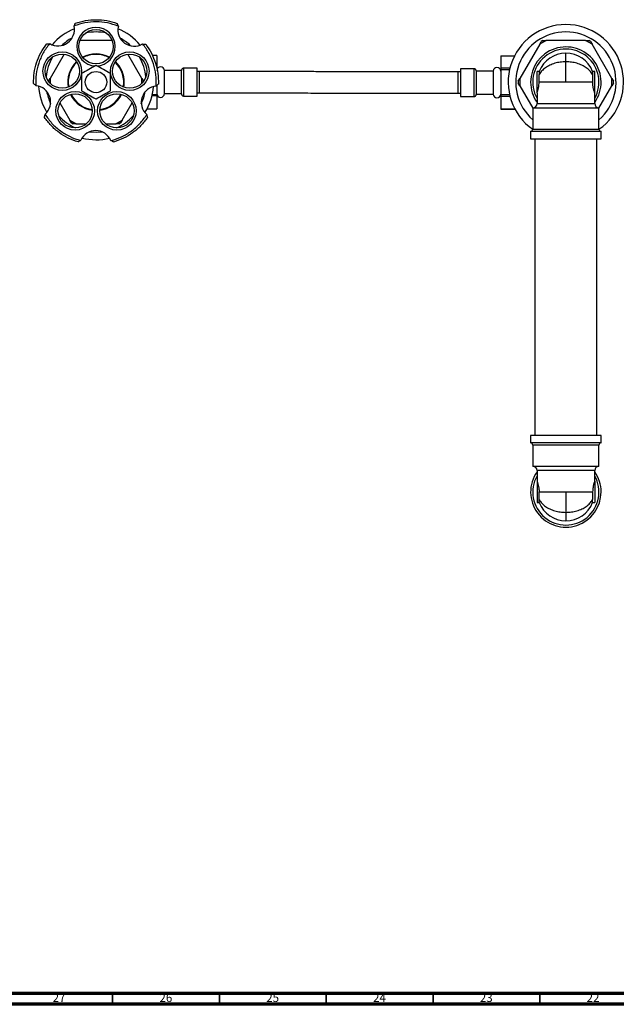
# Model space of a CAD drawing. Units: millimetres. Extents: x 3 to 1996, y 5 to 1995.
# Drawn here: x 656 to 936, y 5 to 466 of the extents above; entities that cross this region are included whole.
import ezdxf

# ---------------------------------------------------------------- set-up
doc = ezdxf.new("R2010")
doc.units = ezdxf.units.MM
doc.styles.add('SLDTEXTSTYLE0', font='TXT', dxfattribs={"width": 0.75})

msp = doc.modelspace()

# ---------------------------------------------------------------- linework, layer by layer
at = {"color": 7, "linetype": 'Continuous', "lineweight": 25}
for p, q in [((681.98, 463.34), (681.92, 463.21)), ((702.67, 463.17), (702.62, 463.27)), ((670.56, 455.04), (670.45, 455.02)), ((699.7, 456.51), (684.72, 456.51)), ((714.09, 454.87), (713.96, 454.89)), ((899.95, 454.77), (890.69, 438.74)), ((902.95, 456.51), (899.95, 454.77)), ((899.95, 454.77), (900.7, 456.07)), ((901.45, 456.51), (900.7, 456.07)), ((901.45, 456.51), (902.95, 456.51)), ((921.47, 456.51), (902.95, 456.51)), ((924.47, 454.77), (921.47, 456.51)), ((921.47, 456.51), (922.97, 456.51)), ((923.72, 456.07), (922.97, 456.51)), ((923.72, 456.07), (924.47, 454.77)), ((933.73, 438.74), (924.47, 454.77)), ((677.27, 450.12), (670.69, 438.74)), ((713.73, 438.74), (707.16, 450.12)), ((720.71, 449.51), (718.57, 449.51)), ((720.71, 449.5), (718.57, 449.5)), ((720.71, 449.5), (720.71, 449.51)), ((720.71, 449.5), (720.71, 443.69)), ((881.71, 449.27), (888.16, 449.27)), ((881.71, 449.27), (881.71, 443.57)), ((912.21, 446.55), (912.21, 450.51)), ((701.84, 445.7), (701.15, 446.59)), ((739.61, 443.51), (733.21, 443.51)), ((739.61, 430.51), (739.61, 443.51)), ((869.21, 443.27), (862.81, 443.27)), ((862.81, 443.27), (862.81, 436.88)), ((886.02, 443.57), (881.71, 443.57)), ((881.71, 443.57), (881.71, 442.96)), ((881.71, 442.96), (885.88, 442.96)), ((881.71, 442.96), (881.71, 431.09)), ((912.21, 437.01), (912.21, 446.55)), ((669.94, 437.44), (670.69, 438.74)), ((670.69, 438.74), (670.69, 436.5)), ((713.73, 436.5), (713.73, 438.74)), ((713.73, 438.74), (714.48, 437.44)), ((732.21, 442.41), (724.21, 442.41)), ((724.21, 431.61), (724.21, 442.41)), ((732.21, 431.51), (732.21, 442.5)), ((740.71, 442.01), (739.61, 442.01)), ((862.81, 441.77), (861.71, 441.77)), ((878.21, 442.17), (870.21, 442.17)), ((878.21, 442.17), (878.21, 436.86)), ((889.94, 437.44), (890.69, 438.74)), ((890.69, 438.74), (890.69, 435.27)), ((899.67, 442.01), (898.71, 442.01)), ((898.71, 432.01), (898.71, 442.01)), ((899.67, 442.01), (899.67, 440.54)), ((899.67, 437.01), (899.67, 440.54)), ((925.71, 442.01), (924.75, 442.01)), ((924.75, 442.01), (924.75, 440.54)), ((924.75, 440.54), (924.75, 437.01)), ((925.71, 432.01), (925.71, 442.01)), ((933.73, 435.27), (933.73, 438.74)), ((933.73, 438.74), (934.48, 437.44)), ((664.01, 435.41), (664.11, 435.32)), ((669.94, 437.44), (669.94, 437.38)), ((714.48, 437.38), (714.48, 437.44)), ((720.32, 435.14), (720.4, 435.22)), ((720.71, 435.49), (720.71, 431.2)), ((862.81, 436.88), (862.81, 430.27)), ((878.21, 436.86), (878.21, 431.37)), ((889.94, 437.44), (889.94, 436.57)), ((890.69, 435.27), (889.94, 436.57)), ((890.69, 435.27), (896.71, 424.85)), ((912.21, 437.01), (899.67, 437.01)), ((924.75, 437.01), (912.21, 437.01)), ((927.71, 424.85), (933.73, 435.27)), ((934.48, 436.57), (933.73, 435.27)), ((934.48, 436.57), (934.48, 437.44)), ((720.71, 430.58), (718.43, 430.58)), ((718.58, 431.2), (720.71, 431.2)), ((720.71, 430.58), (720.71, 431.2)), ((720.71, 430.58), (720.71, 424.52)), ((724.21, 431.61), (732.21, 431.61)), ((733.21, 430.51), (739.61, 430.51)), ((739.61, 432.01), (740.71, 432.01)), ((861.71, 431.77), (862.81, 431.77)), ((862.81, 430.27), (869.21, 430.27)), ((870.21, 431.37), (878.21, 431.37)), ((885.87, 431.09), (881.71, 431.09)), ((881.71, 431.09), (881.71, 430.46)), ((881.71, 430.46), (886.02, 430.46)), ((881.71, 430.46), (881.71, 424.29)), ((898.71, 432.01), (898.71, 427.01)), ((925.71, 427.01), (925.71, 432.01)), ((675.32, 427.26), (679.95, 419.24)), ((704.47, 419.24), (709.1, 427.26)), ((716.14, 424.51), (720.71, 424.51)), ((716.15, 424.52), (720.71, 424.52)), ((720.71, 424.51), (720.71, 424.52)), ((896.71, 425.01), (896.71, 415.01)), ((896.71, 425.01), (927.71, 425.01)), ((927.71, 415.01), (927.71, 425.01)), ((668.37, 421.99), (668.35, 421.88)), ((715.97, 421.72), (715.94, 421.85)), ((888.39, 424.29), (881.71, 424.29)), ((881.71, 424.29), (881.71, 424.27)), ((881.71, 424.27), (888.4, 424.27)), ((679.95, 419.24), (682.95, 417.51)), ((680.7, 417.94), (679.95, 419.24)), ((680.7, 417.94), (681.45, 417.51)), ((682.95, 417.51), (681.45, 417.51)), ((682.95, 417.51), (687.71, 417.51)), ((696.71, 417.51), (701.47, 417.51)), ((701.47, 417.51), (704.47, 419.24)), ((702.97, 417.51), (701.47, 417.51)), ((702.97, 417.51), (703.72, 417.94)), ((704.47, 419.24), (703.72, 417.94)), ((895.71, 414.01), (895.71, 410.51)), ((895.71, 414.01), (928.71, 414.01)), ((928.71, 410.51), (928.71, 414.01)), ((685.01, 409.69), (685.13, 409.76)), ((699.13, 409.69), (699.22, 409.64)), ((895.71, 410.51), (928.71, 410.51)), ((897.71, 410.51), (897.71, 271.51)), ((926.71, 271.51), (926.71, 410.51)), ((895.71, 271.51), (895.71, 268.01)), ((928.71, 271.51), (895.71, 271.51)), ((928.71, 268.01), (895.71, 268.01)), ((928.71, 268.01), (928.71, 271.51)), ((896.71, 267.01), (896.71, 257.01)), ((927.71, 257.01), (927.71, 267.01)), ((927.71, 257.01), (896.71, 257.01)), ((898.71, 255.01), (898.71, 250.01)), ((925.71, 250.01), (925.71, 255.01)), ((898.71, 250.01), (898.71, 240.01)), ((925.71, 250.01), (925.71, 240.01)), ((899.67, 245.01), (912.21, 245.01)), ((899.67, 241.47), (899.67, 245.01)), ((912.21, 245.01), (924.75, 245.01)), ((912.21, 245.01), (912.21, 235.46)), ((924.75, 245.01), (924.75, 241.47)), ((898.71, 240.01), (899.67, 240.01)), ((899.67, 240.01), (899.67, 241.47)), ((924.75, 240.01), (924.75, 241.47)), ((924.75, 240.01), (925.71, 240.01)), ((912.21, 235.46), (912.21, 231.51))]:
    msp.add_line(p, q, dxfattribs=at)
at = {"color": 8, "linetype": 'Continuous', "lineweight": 25}
for p, q in [((733.21, 443.49), (733.21, 430.51)), ((740.71, 432.01), (740.71, 442.01)), ((861.71, 431.77), (861.71, 441.77)), ((898.71, 427.01), (925.71, 427.01)), ((896.71, 415.01), (927.71, 415.01)), ((927.71, 267.01), (896.71, 267.01)), ((925.71, 255.01), (898.71, 255.01))]:
    msp.add_line(p, q, dxfattribs=at)
at = {"color": 5, "linetype": 'Continuous', "lineweight": 70}
for p, q in [((1990, 10), (10, 10)), ((1995, 5), (5, 5))]:
    msp.add_line(p, q, dxfattribs=at)
at = {"color": 5, "linetype": 'Continuous', "lineweight": 35}
for p, q in [((700, 10), (700, 5)), ((750, 10), (750, 5)), ((800, 10), (800, 5)), ((850, 10), (850, 5)), ((900, 10), (900, 5))]:
    msp.add_line(p, q, dxfattribs=at)
at = {"color": 7, "linetype": 'Continuous', "lineweight": 25, "flags": 128}
for points in [[(689.15, 413.71), (689.32, 413.68), (692.21, 413.51)], [(692.21, 413.51), (695.1, 413.68), (695.13, 413.69)]]:
    msp.add_lwpolyline(points, dxfattribs=at)
at = {"color": 7, "linetype": 'Continuous', "lineweight": 25}
for centre, radius in [((692.21, 453.63), 8.03), ((676.4, 442.14), 9.03), ((676.4, 442.14), 8.03), ((708.02, 442.14), 9.03), ((708.02, 442.14), 8.03), ((692.21, 437.01), 5), ((682.44, 423.56), 9.03), ((682.44, 423.56), 8.03), ((701.98, 423.56), 9.03), ((701.98, 423.56), 8.03)]:
    msp.add_circle(centre, radius, dxfattribs=at)
for centre, radius, start, end in [((674.46, 461.61), 7.64, 239.3372, 12.1447), ((692.21, 437.01), 27, 112.0299, 139.6051), ((692.21, 453.63), 9.03, 272.3919, 267.6454), ((710.12, 461.49), 7.64, 167.3372, 300.1447), ((692.21, 437.01), 27, 40.0299, 67.6051), ((912.21, 437.01), 27, 90, 234.9512), ((912.21, 437.01), 27, 305.0488, 90), ((692.21, 437.01), 23.5, 118.5098, 133.1253), ((692.21, 437.01), 23.5, 77.9788, 102.0212), ((692.21, 437.01), 23.5, 46.5098, 61.1253), ((912.21, 437.01), 23.5, 311.2674, 228.7326), ((912.21, 437.01), 16.5, 324.9032, 180), ((912.21, 437.01), 15.5, 330.5713, 209.4287), ((692.21, 437.01), 23.5, 149.9788, 174.0212), ((692.21, 437.01), 13.25, 61.6034, 118.3966), ((692.21, 437.01), 13, 90, 118.1869), ((692.21, 437.01), 13, 61.8131, 90), ((692.21, 437.01), 23.5, 5.9788, 30.0212), ((912.21, 437.01), 13.5, 90, 158.2615), ((912.21, 437.01), 13.5, 21.7385, 90), ((692.21, 437.01), 13.25, 133.6034, 190.3966), ((692.21, 437.01), 13, 133.8131, 190.1869), ((692.21, 437.01), 7.82, 89.2842, 90.7158), ((692.21, 437.01), 13, 349.2169, 46.1272), ((692.21, 437.01), 13.25, 349.6034, 46.3966), ((722.46, 442.41), 1.75, 0, 180), ((879.96, 442.17), 1.75, 0, 180), ((692.21, 437.01), 7.83, 149.2842, 150.7158), ((692.21, 437.01), 7.83, 29.2842, 30.7158), ((663.33, 427.72), 7.64, 311.3372, 84.1447), ((692.21, 437.01), 27, 184.0299, 211.6051), ((721.04, 427.54), 7.64, 95.3372, 228.1447), ((692.21, 437.01), 27, 328.0299, 355.6051), ((912.21, 437.01), 16.5, 180, 215.0968), ((692.21, 437.01), 23.5, 190.5098, 205.1253), ((692.21, 437.01), 13.25, 205.6034, 262.8089), ((692.21, 437.01), 13, 205.8131, 262.1869), ((692.21, 437.01), 7.83, 209.2842, 210.7158), ((692.21, 437.01), 7.82, 269.2842, 270.7158), ((692.21, 437.01), 13.25, 277.6034, 334.3966), ((692.21, 437.01), 13, 277.8131, 334.1869), ((692.21, 437.01), 7.83, 329.2842, 330.7158), ((692.21, 437.01), 23.5, 334.5098, 349.1253), ((722.46, 431.61), 1.75, 180, 360), ((879.96, 431.37), 1.75, 180, 360), ((896.71, 427.01), 2, 270, 0), ((927.71, 427.01), 2, 180, 270), ((692.21, 437.01), 23.5, 221.9788, 246.0212), ((692.21, 437.01), 23.5, 293.9788, 318.0212), ((692.11, 406.67), 7.64, 23.3372, 156.1447), ((692.21, 437.01), 27, 256.0299, 283.6051), ((895.71, 415.01), 1, 270, 0), ((928.71, 415.01), 1, 180, 270), ((895.71, 267.01), 1, 0, 90), ((928.71, 267.01), 1, 90, 180), ((912.21, 245.01), 16.5, 144.9032, 0), ((896.71, 255.01), 2, 0, 90), ((927.71, 255.01), 2, 90, 180), ((912.21, 245.01), 16.5, 0, 35.0968), ((912.21, 245.01), 15.5, 150.5713, 29.4287), ((912.21, 245.01), 13.5, 201.7385, 270), ((912.21, 245.01), 13.5, 270, 338.2615)]:
    msp.add_arc(centre, radius, start, end, dxfattribs=at)
for points in [[(682.54, 464.61), (684.13, 465.08), (687.31, 466.03), (692.3, 466.38), (697.28, 466), (700.46, 465.03), (702.05, 464.55)], [(662.97, 436.34), (663.01, 438), (663.1, 441.31), (664.3, 446.16), (666.21, 450.78), (668.1, 453.51), (669.05, 454.87)], [(715.48, 454.73), (716.42, 453.37), (718.3, 450.63), (720.17, 446), (721.35, 441.14), (721.42, 437.82), (721.45, 436.16)], [(870.21, 442.27), (870.21, 442.2), (870.21, 442.06), (870.21, 440.82), (870.21, 439.02), (870.21, 437.58), (870.21, 436.86)], [(870.21, 436.86), (870.21, 436.14), (870.21, 434.7), (870.21, 432.86), (870.21, 431.56), (870.21, 431.37), (870.21, 431.27)], [(683.81, 408.99), (682.25, 409.54), (679.12, 410.65), (674.88, 413.29), (671.07, 416.53), (669.07, 419.18), (668.06, 420.5)], [(716.26, 420.36), (715.25, 419.04), (713.23, 416.41), (709.41, 413.19), (705.15, 410.57), (702.02, 409.48), (700.45, 408.94)]]:
    msp.add_open_spline(points, degree=3, dxfattribs=at)
for points, knots in [([(702.62, 463.27), (700.95, 463.83), (697.61, 464.95), (692.31, 465.4), (687.01, 464.99), (683.66, 463.89), (681.98, 463.34)], [0, 0, 0, 0, 0.25, 0.5, 0.75, 1, 1, 1, 1]), ([(681.98, 463.34), (682.08, 463.58), (682.24, 463.93), (682.42, 464.34), (682.5, 464.52), (682.53, 464.59), (682.54, 464.61), (682.54, 464.61), (682.54, 464.61)], [0, 0, 0, 0, 0.498244, 0.748784, 0.87419, 0.941856, 0.971477, 1, 1, 1, 1]), ([(702.05, 464.55), (702.05, 464.55), (702.05, 464.55), (702.06, 464.53), (702.09, 464.46), (702.17, 464.27), (702.35, 463.87), (702.52, 463.51), (702.62, 463.27)], [0, 0, 0, 0, 0.028428, 0.058083, 0.126376, 0.252022, 0.50186, 1, 1, 1, 1]), ([(670.45, 455.02), (669.4, 453.61), (667.3, 450.77), (665.24, 445.87), (663.99, 440.7), (664, 437.18), (664.01, 435.41)], [0, 0, 0, 0, 0.25, 0.5, 0.75, 1, 1, 1, 1]), ([(669.05, 454.87), (669.05, 454.87), (669.05, 454.87), (669.08, 454.87), (669.16, 454.88), (669.36, 454.9), (669.8, 454.95), (670.19, 455), (670.45, 455.02)], [0, 0, 0, 0, 0.028428, 0.058083, 0.126376, 0.252022, 0.50186, 1, 1, 1, 1]), ([(720.4, 435.22), (720.42, 436.98), (720.46, 440.51), (719.24, 445.69), (717.22, 450.6), (715.13, 453.45), (714.09, 454.87)], [0, 0, 0, 0, 0.25, 0.5, 0.75, 1, 1, 1, 1]), ([(714.09, 454.87), (714.35, 454.85), (714.74, 454.81), (715.18, 454.76), (715.38, 454.74), (715.45, 454.74), (715.47, 454.73), (715.47, 454.73), (715.48, 454.73)], [0, 0, 0, 0, 0.4982439, 0.7487837, 0.8741901, 0.941856, 0.9714773, 1, 1, 1, 1]), ([(692.11, 444.83), (691.02, 444.2), (688.81, 442.92), (686.6, 441.65), (685.48, 441)], [0, 0, 0, 0, 0.4931507, 1, 1, 1, 1]), ([(698.94, 441), (697.85, 441.63), (695.64, 442.91), (693.43, 444.18), (692.31, 444.83)], [0, 0, 0, 0, 0.493151, 1, 1, 1, 1]), ([(701.15, 446.59), (701.25, 446.5), (701.73, 446.04), (702.66, 445), (703.76, 443.32), (704.92, 440.78), (705.16, 438.75), (705.31, 437.46)], [0, 0, 0, 0, 0.038628, 0.19341, 0.408351, 0.623293, 1, 1, 1, 1]), ([(733.21, 443.51), (733.09, 443.49), (732.89, 443.47), (732.66, 443.35), (732.5, 443.22), (732.37, 443.06), (732.25, 442.82), (732.22, 442.63), (732.21, 442.5)], [0, 0, 0, 0, 0.239565, 0.368473, 0.500096, 0.631706, 0.760577, 1, 1, 1, 1]), ([(870.21, 442.27), (870.2, 442.4), (870.18, 442.59), (870.05, 442.82), (869.92, 442.98), (869.76, 443.11), (869.53, 443.24), (869.34, 443.26), (869.21, 443.27)], [0, 0, 0, 0, 0.2394226, 0.3682943, 0.4999043, 0.6315266, 0.7604348, 1, 1, 1, 1]), ([(912.21, 446.55), (911.33, 446.52), (909.56, 446.44), (907.01, 445.88), (904.66, 444.99), (902.6, 443.8), (900.92, 442.34), (900.05, 441.2), (899.69, 440.58), (899.67, 440.54)], [0, 0, 0, 0, 0.164804, 0.329609, 0.494413, 0.659217, 0.824022, 0.988826, 1, 1, 1, 1]), ([(924.75, 440.54), (924.73, 440.58), (924.38, 441.2), (923.51, 442.34), (921.82, 443.8), (919.76, 444.99), (917.41, 445.88), (914.86, 446.44), (913.09, 446.52), (912.21, 446.55)], [0, 0, 0, 0, 0.011174, 0.175978, 0.340783, 0.505587, 0.670391, 0.835196, 1, 1, 1, 1]), ([(685.39, 440.83), (685.39, 439.92), (685.39, 438.2), (685.39, 435.63), (685.39, 434), (685.39, 433.18)], [0, 0, 0, 0, 0.3574016, 0.6771692, 1, 1, 1, 1]), ([(699.04, 433.18), (699.04, 434.09), (699.04, 435.81), (699.04, 438.38), (699.04, 440.01), (699.04, 440.83)], [0, 0, 0, 0, 0.3574016, 0.6771692, 1, 1, 1, 1]), ([(861.71, 441.77), (858.85, 441.77), (853.59, 441.77), (846.36, 441.78), (840.41, 441.79), (835.6, 441.8), (831.54, 441.8), (827.82, 441.81), (821.85, 441.83), (813.61, 441.85), (803.97, 441.88), (795.2, 441.91), (787.5, 441.93), (781.61, 441.95), (777.4, 441.96), (774.42, 441.96), (770.84, 441.97), (766.86, 441.98), (762.55, 441.99), (757.96, 441.99), (752.78, 442), (746.97, 442), (742.87, 442), (740.71, 442.01)], [0, 0, 0, 0, 0.070359, 0.129362, 0.178069, 0.2172, 0.248289, 0.278591, 0.309431, 0.396533, 0.484092, 0.550324, 0.616007, 0.676303, 0.697263, 0.720796, 0.750307, 0.786021, 0.819278, 0.856949, 0.899342, 0.946856, 1, 1, 1, 1]), ([(664.01, 435.41), (663.81, 435.58), (663.52, 435.85), (663.19, 436.14), (663.04, 436.27), (662.99, 436.32), (662.97, 436.33), (662.97, 436.34), (662.97, 436.34)], [0, 0, 0, 0, 0.4982439, 0.7487837, 0.8741901, 0.941856, 0.9714773, 1, 1, 1, 1]), ([(705.31, 437.46), (705.32, 436.75), (705.33, 435.86), (705.12, 434.99), (705.08, 434.81)], [0, 0, 0, 0, 0.794126, 1, 1, 1, 1]), ([(721.45, 436.16), (721.45, 436.16), (721.45, 436.16), (721.43, 436.15), (721.37, 436.09), (721.22, 435.96), (720.89, 435.66), (720.6, 435.39), (720.4, 435.22)], [0, 0, 0, 0, 0.028428, 0.058083, 0.126376, 0.252022, 0.50186, 1, 1, 1, 1]), ([(898.71, 432.01), (898.73, 432.06), (898.77, 432.16), (899.05, 432.96), (899.38, 434.16), (899.63, 435.59), (899.66, 436.59), (899.67, 437.01)], [0, 0, 0, 0, 0.205032, 0.40977, 0.622238, 0.842423, 1, 1, 1, 1]), ([(925.71, 432.01), (925.71, 432.01), (925.7, 432.03), (925.59, 432.33), (925.3, 433.2), (924.97, 434.49), (924.77, 435.86), (924.76, 436.72), (924.75, 437.01)], [0, 0, 0, 0, 0.053182, 0.253727, 0.457263, 0.672449, 0.892032, 1, 1, 1, 1]), ([(685.48, 433.01), (686.57, 432.38), (688.78, 431.1), (690.99, 429.83), (692.11, 429.18)], [0, 0, 0, 0, 0.4931507, 1, 1, 1, 1]), ([(692.31, 429.18), (693.4, 429.81), (695.61, 431.09), (697.82, 432.36), (698.94, 433.01)], [0, 0, 0, 0, 0.493151, 1, 1, 1, 1]), ([(703.92, 431.23), (703.58, 430.59), (703.01, 429.55), (702.21, 428.69), (701.9, 428.35)], [0, 0, 0, 0, 0.611592, 1, 1, 1, 1]), ([(732.21, 431.51), (732.22, 431.38), (732.25, 431.19), (732.37, 430.95), (732.5, 430.79), (732.66, 430.66), (732.89, 430.54), (733.09, 430.52), (733.21, 430.51)], [0, 0, 0, 0, 0.239423, 0.368294, 0.499904, 0.631527, 0.760435, 1, 1, 1, 1]), ([(740.71, 432.01), (743.6, 432), (748.89, 432), (756.16, 432), (762.13, 431.99), (766.94, 431.98), (770.99, 431.97), (774.7, 431.96), (780.65, 431.95), (788.87, 431.93), (798.49, 431.9), (807.27, 431.87), (814.98, 431.85), (820.89, 431.83), (825.12, 431.82), (828.11, 431.81), (831.7, 431.8), (835.68, 431.8), (840, 431.79), (844.59, 431.78), (849.74, 431.78), (855.52, 431.77), (859.57, 431.77), (861.71, 431.77)], [0, 0, 0, 0, 0.0709857, 0.1302286, 0.1789894, 0.2181217, 0.2491706, 0.2793663, 0.3101043, 0.3969888, 0.4843997, 0.5506724, 0.616475, 0.6769932, 0.6980525, 0.721636, 0.7512283, 0.7870282, 0.8203258, 0.8579748, 0.900233, 0.9474329, 1, 1, 1, 1]), ([(869.21, 430.27), (869.34, 430.28), (869.53, 430.31), (869.76, 430.43), (869.92, 430.56), (870.05, 430.72), (870.18, 430.95), (870.2, 431.15), (870.21, 431.27)], [0, 0, 0, 0, 0.239565, 0.368473, 0.500096, 0.631706, 0.760577, 1, 1, 1, 1]), ([(668.06, 420.5), (668.06, 420.5), (668.06, 420.5), (668.07, 420.53), (668.08, 420.6), (668.13, 420.8), (668.22, 421.23), (668.3, 421.62), (668.35, 421.88)], [0, 0, 0, 0, 0.028428, 0.058083, 0.126376, 0.252022, 0.50186, 1, 1, 1, 1]), ([(668.35, 421.88), (669.37, 420.44), (671.42, 417.57), (675.44, 414.09), (679.97, 411.31), (683.33, 410.23), (685.01, 409.69)], [0, 0, 0, 0, 0.25, 0.5, 0.75, 1, 1, 1, 1]), ([(699.22, 409.64), (700.91, 410.17), (704.27, 411.23), (708.82, 413.98), (712.87, 417.43), (714.93, 420.29), (715.97, 421.72)], [0, 0, 0, 0, 0.25, 0.5, 0.75, 1, 1, 1, 1]), ([(715.97, 421.72), (716.02, 421.46), (716.11, 421.08), (716.2, 420.65), (716.24, 420.46), (716.26, 420.38), (716.26, 420.36), (716.26, 420.36), (716.26, 420.36)], [0, 0, 0, 0, 0.498244, 0.748784, 0.87419, 0.941856, 0.971477, 1, 1, 1, 1]), ([(685.01, 409.69), (684.79, 409.56), (684.45, 409.36), (684.07, 409.14), (683.9, 409.04), (683.83, 409), (683.81, 408.99), (683.81, 408.99), (683.81, 408.99)], [0, 0, 0, 0, 0.498244, 0.748784, 0.87419, 0.941856, 0.971477, 1, 1, 1, 1]), ([(700.45, 408.94), (700.45, 408.94), (700.44, 408.94), (700.42, 408.95), (700.36, 408.99), (700.18, 409.09), (699.8, 409.31), (699.45, 409.51), (699.22, 409.64)], [0, 0, 0, 0, 0.028428, 0.058083, 0.126376, 0.252022, 0.50186, 1, 1, 1, 1]), ([(898.71, 250.01), (898.71, 250), (898.72, 249.98), (898.83, 249.68), (899.12, 248.81), (899.45, 247.52), (899.65, 246.15), (899.67, 245.29), (899.67, 245.01)], [0, 0, 0, 0, 0.053182, 0.253727, 0.457263, 0.672449, 0.892032, 1, 1, 1, 1]), ([(925.71, 250.01), (925.69, 249.95), (925.65, 249.85), (925.38, 249.05), (925.05, 247.85), (924.79, 246.42), (924.76, 245.42), (924.75, 245.01)], [0, 0, 0, 0, 0.2050317, 0.4097696, 0.6222378, 0.8424226, 1, 1, 1, 1]), ([(899.67, 241.47), (899.69, 241.43), (900.05, 240.81), (900.92, 239.67), (902.6, 238.21), (904.66, 237.02), (907.01, 236.13), (909.56, 235.57), (911.33, 235.49), (912.21, 235.46)], [0, 0, 0, 0, 0.011174, 0.175978, 0.340783, 0.505587, 0.670391, 0.835196, 1, 1, 1, 1]), ([(912.21, 235.46), (913.09, 235.49), (914.86, 235.57), (917.41, 236.13), (919.76, 237.02), (921.82, 238.21), (923.51, 239.67), (924.38, 240.81), (924.73, 241.43), (924.75, 241.47)], [0, 0, 0, 0, 0.164804, 0.329609, 0.494413, 0.659217, 0.824022, 0.988826, 1, 1, 1, 1])]:
    msp.add_open_spline(points, degree=3, knots=knots, dxfattribs=at)
at = {"color": 8, "linetype": 'Continuous', "lineweight": 25}
for points, knots in [([(869.21, 436.88), (869.21, 437.73), (869.21, 439.43), (869.21, 441.55), (869.21, 443), (869.21, 443.17), (869.21, 443.25)], [0, 0, 0, 0, 0.252657, 0.505314, 0.757971, 1, 1, 1, 1]), ([(869.21, 430.29), (869.21, 430.28), (869.21, 430.12), (869.21, 430.72), (869.21, 432.12), (869.21, 434.33), (869.21, 436.03), (869.21, 436.88)], [0, 0, 0, 0, 0.010407, 0.257805, 0.505203, 0.752602, 1, 1, 1, 1])]:
    msp.add_open_spline(points, degree=3, knots=knots, dxfattribs=at)

# ---------------------------------------------------------------- texts
at = {"color": 7, "linetype": 'Continuous', "lineweight": 0, "char_height": 3.969, "attachment_point": 2, "style": 'SLDTEXTSTYLE0'}
for s, insert in [('27', (674.92, 10.06)), ('26', (724.92, 10.06)), ('25', (774.92, 10.06)), ('24', (824.92, 10.06)), ('23', (874.92, 10.06)), ('22', (924.92, 10.06))]:
    msp.add_mtext(s, dxfattribs=dict(at, insert=insert))

doc.saveas('drawing.dxf')
